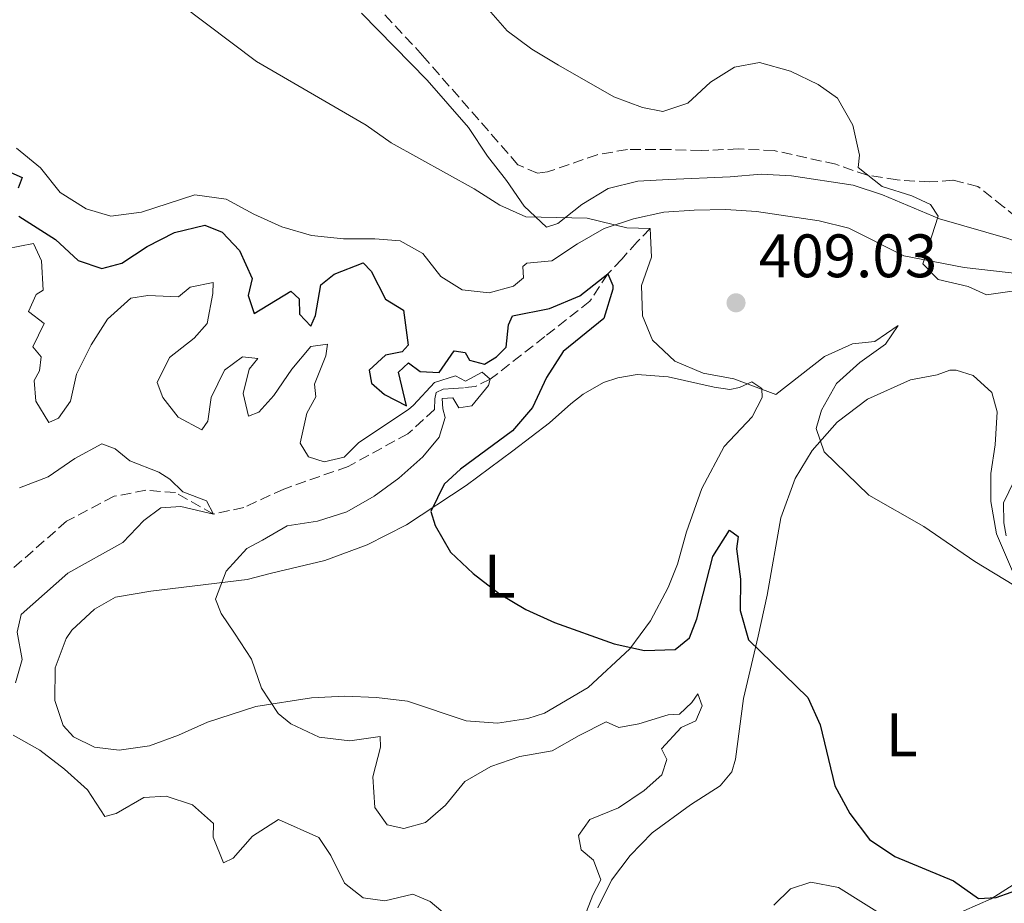
# Model space of a CAD drawing. Units: metres. Extents: x 577030 to 580488, y 4703414 to 4705764.
# Drawn here: x 577422 to 577583, y 4704804 to 4704948 of the extents above; entities that cross this region are included whole.
import ezdxf
from ezdxf.enums import TextEntityAlignment as Align

# ---------------------------------------------------------------- set-up
doc = ezdxf.new("R2010")
doc.units = ezdxf.units.M
doc.header["$MEASUREMENT"] = 0
doc.linetypes.add('DGN Style 3', pattern=[2.435890702152634, 1.739921930109024, -0.6959687720436097])
for name, color, linetype, lineweight in [('Barranco lineal', 142, 'DGN Style 3', 13), ('Cota de punto acotado terreno', 7, 'Continuous', 0), ('Curva de nivel directora', 30, 'Continuous', 30), ('Curva de nivel intermedia', 30, 'Continuous', 0), ('Etiqueta de uso rústico', 92, 'Continuous', 0), ('Línea de cambio de uso (parcela vista)', 92, 'Continuous', 0), ('Punto acotado terreno (símbolo)', 7, 'Continuous', 0), ('Zona arbolada', 92, 'DGN Style 3', 0)]:
    doc.layers.add(name, color=color, linetype=linetype, lineweight=lineweight)
doc.styles.add('Style-Arial', font='arial.ttf')

# ---------------------------------------------------------------- blocks, each defined once
blk = doc.blocks.new('5PATER')
at = {"layer": 'Punto acotado terreno (símbolo)', "linetype": 'Continuous', "lineweight": 0}
h = blk.add_hatch(color=51, dxfattribs=at)
edge = h.paths.add_edge_path()
edge.add_ellipse((0, 0), major_axis=(-0.1095731443231308, -0.1110710700762829), ratio=0.9994222409660317, start_angle=0, end_angle=360)

msp = doc.modelspace()

# ---------------------------------------------------------------- linework, layer by layer
at = {"layer": 'Barranco lineal', "color": 142, "linetype": 'DGN Style 3', "lineweight": 13}
msp.add_polyline3d([(577524.9800000004, 4704914.279999999, 405), (577522.8499999996, 4704912.119999999, 403.3999999999942), (577520.3399999999, 4704909.26, 401.2700000000041), (577518.0700000003, 4704906.859999999, 400), (577515.1500000004, 4704902.41, 398.4799999999959), (577507.7800000003, 4704896.630000001, 397.1100000000006), (577498.8700000001, 4704889.640000001, 395), (577496.4400000004, 4704888.49, 394.6199999999953), (577494.4900000002, 4704888.27, 394.320000000007), (577492.8899999997, 4704888.130000001, 393.8600000000006), (577491.1799999997, 4704888.029999999, 393.7799999999988), (577490.0499999998, 4704887.460000001, 393.4799999999959), (577489.8399999999, 4704886.449999999, 393.3300000000018), (577489.75, 4704884.689999999, 393.1699999999983), (577485.4299999997, 4704880.76, 392.7200000000012), (577475.6500000004, 4704875.4, 392.1900000000023), (577465.1399999997, 4704871.720000001, 391.3500000000058), (577458.6500000004, 4704868.699999999, 390.6600000000035), (577453.6500000004, 4704867.619999999, 390), (577447.4500000002, 4704871.140000001, 389.6999999999971), (577442.6299999999, 4704871.529999999, 389.8500000000058), (577437.4400000004, 4704870.529999999, 389.5399999999936), (577429.6900000004, 4704866.470000001, 389.0899999999965), (577420.1900000004, 4704858.109999999, 388.3300000000018)], dxfattribs=at)
at = {"layer": 'Curva de nivel directora', "color": 30, "linetype": 'Continuous', "lineweight": 30, "elevation": 400, "flags": 128}
for points in [[(577419.1299999991, 4704924.07), (577422.4199999992, 4704922.600000001), (577421.78, 4704920.850000001)], [(577421.9000000008, 4704916.300000001), (577427.8999999999, 4704912.470000003), (577431.5700000001, 4704909.050000003), (577435.4500000004, 4704907.760000001), (577438.7299999994, 4704908.59), (577442.8399999999, 4704911.359999999), (577447.2900000003, 4704913.630000004), (577452.259999999, 4704914.820000002), (577455.0899999987, 4704913.660000001), (577457.9099999995, 4704910.680000001), (577460.0099999984, 4704906.130000001), (577459.3199999998, 4704903.340000002), (577460.2999999989, 4704900.380000002), (577466.3299999994, 4704904.060000001), (577467.6500000004, 4704902.760000001), (577467.7399999998, 4704900.270000001), (577469.5899999985, 4704898.340000002), (577470.3099999981, 4704900.050000002), (577471.2099999988, 4704905.070000002), (577473.3700000002, 4704906.800000002), (577478.1400000001, 4704908.660000001), (577479.4099999998, 4704907.289999999), (577481.779999999, 4704902.750000002), (577484.6800000003, 4704900.930000001), (577485.4899999994, 4704895.240000002), (577484.5100000004, 4704894.119999999), (577481.7399999987, 4704893.600000001), (577479.07, 4704891.130000001), (577479.4799999989, 4704889.029999999), (577481.6000000002, 4704887.140000001), (577485.1999999988, 4704885.310000001), (577483.889999999, 4704890.82), (577485.5399999986, 4704892.32), (577487.4000000005, 4704890.940000001), (577490.5499999998, 4704890.76), (577492.9599999995, 4704894.32), (577494.7799999987, 4704894.029999999), (577495.4699999995, 4704892.77), (577497.9199999992, 4704892.09), (577499.8799999994, 4704893.320000002), (577501.4899999988, 4704894.900000001), (577501.8299999986, 4704898.560000001), (577502.5100000004, 4704899.990000002), (577508.5199999985, 4704901.220000001), (577513.4800000006, 4704903.279999999), (577518.0699999994, 4704906.859999999), (577518.9099999998, 4704904.980000002), (577518.9000000008, 4704904.36), (577517.4300000002, 4704899.58), (577510.7499999992, 4704894.160000003), (577508.0499999991, 4704889.939999999), (577505.7600000004, 4704885.010000001), (577502.4900000002, 4704881.220000003), (577494.03, 4704874.99), (577491.3599999989, 4704872.520000001), (577489.1399999994, 4704868.07), (577489.8599999992, 4704865.760000002), (577492.3499999992, 4704861.430000001), (577496.0599999996, 4704857.910000001), (577500.3899999991, 4704854.61), (577504.6899999996, 4704852.060000002), (577509.35, 4704849.920000001), (577519.0799999997, 4704846.460000001), (577524.0499999986, 4704845.360000002), (577529.0499999986, 4704845.530000002), (577531.4299999991, 4704847.400000001), (577532.5899999992, 4704850.5), (577535.2099999988, 4704860.680000001), (577537.9400000002, 4704864.980000001)], [(577537.9400000002, 4704864.980000001), (577539.3300000004, 4704863.950000001), (577539.0800000001, 4704861.970000001), (577539.7399999994, 4704856.980000001), (577539.65, 4704851.880000001), (577541.0499999992, 4704847.08), (577550.7399999988, 4704837.680000001), (577552.7599999994, 4704833.230000001), (577555.1199999999, 4704823.240000002), (577557.6099999998, 4704818.699999999), (577560.8099999983, 4704814.5), (577564.9299999999, 4704811.67), (577574.4899999998, 4704807.720000001), (577578.5899999992, 4704804.850000001), (577581.4700000003, 4704805.010000002), (577586.3600000008, 4704806.76)]]:
    msp.add_lwpolyline(points, dxfattribs=at)
at = {"layer": 'Curva de nivel intermedia', "color": 30, "linetype": 'Continuous', "lineweight": 0, "flags": 128}
for points, elevation in [([(577448.3600000008, 4704950.869999998), (577460.7000000012, 4704941.57), (577478.5900000016, 4704931.140000001), (577482.6999999998, 4704928.289999999), (577496.2300000016, 4704920.779999998), (577500.4400000006, 4704918.08), (577504.7000000008, 4704916.16), (577514.7100000001, 4704915.970000001), (577521.1600000006, 4704914.390000001), (577524.9800000006, 4704914.279999998), (577525.2100000008, 4704909.600000001), (577523.5700000002, 4704904.949999998), (577523.72, 4704900), (577525.3800000006, 4704896.02), (577529.0300000008, 4704892.590000001), (577533.6399999997, 4704890.640000002), (577538.6200000019, 4704889.699999998), (577545.4900000006, 4704887.17), (577553.4700000002, 4704893.369999998), (577558.020000001, 4704895.449999999), (577561.650000001, 4704895.84), (577565.4500000008, 4704898.449999998), (577563.4300000002, 4704895.4), (577559.2400000015, 4704892.4), (577555.4200000014, 4704888.949999999), (577552.9800000007, 4704884.589999998), (577552.0900000011, 4704881.600000001), (577553.420000001, 4704877.769999999), (577560.6800000009, 4704870.730000001), (577569.6500000006, 4704865.609999999), (577578.0100000004, 4704859.9), (577584.3400000003, 4704856.039999999)], 405.0000000000001), ([(577498.1900000019, 4704950.49), (577501.6299999997, 4704946.55), (577505.6500000008, 4704943.56), (577509.9900000015, 4704940.949999998), (577519.0500000007, 4704935.77), (577523.7500000012, 4704934.050000001), (577527.0500000003, 4704933.36), (577531.1100000016, 4704934.769999999), (577534.8400000001, 4704938.199999999), (577538.7600000005, 4704940.649999999), (577542.8200000017, 4704941.4), (577547.9100000013, 4704939.949999999), (577552.4000000019, 4704937.770000001), (577555.5700000012, 4704935.56), (577558.0800000014, 4704931.140000001), (577559.150000002, 4704926.259999999), (577558.9300000007, 4704924.220000001), (577562.8800000002, 4704921.16), (577567.7000000017, 4704919.600000001), (577570.7600000015, 4704918.21), (577571.990000001, 4704916.289999999)], 410.0000000000001), ([(577571.990000001, 4704916.289999999), (577569.5000000009, 4704908.480000001), (577572.0100000009, 4704905.970000001), (577576.9100000005, 4704904.800000001), (577579.89, 4704903.439999999), (577584.8400000009, 4704904.140000001)], 410.0000000000001), ([(577458.4000000012, 4704893.310000001), (577455.4500000008, 4704891.16), (577453.2800000004, 4704886.66), (577452.7400000017, 4704882.81), (577451.7900000018, 4704881.380000001), (577447.9200000004, 4704883.439999999), (577445.3800000013, 4704886.689999999), (577444.5000000006, 4704889.119999999), (577446.49, 4704893.179999998), (577450.54, 4704896.350000001), (577452.6600000013, 4704898.76), (577453.5900000011, 4704903.67), (577453.6400000004, 4704905.429999999), (577449.8600000006, 4704904.679999998), (577447.9400000006, 4704903.100000001), (577442.9400000004, 4704903.349999999), (577440.1599999999, 4704902.890000001), (577436.3800000002, 4704899.49), (577433.7000000002, 4704895.25), (577431.2800000019, 4704890.480000001), (577430.3400000008, 4704886.090000001), (577428.3700000015, 4704883.300000001), (577426.8000000003, 4704882.579999999), (577424.6900000002, 4704886.06), (577424.4100000008, 4704889.45), (577425.2500000013, 4704891.039999999), (577425.5400000018, 4704893.300000001), (577424.1500000015, 4704894.949999998), (577426.0200000001, 4704898.779999999), (577423.4600000009, 4704900.720000001), (577424.7000000014, 4704903.509999999), (577425.8700000005, 4704904.2), (577425.6, 4704908.99), (577424.27, 4704911.8), (577419.8300000009, 4704910.98)], 395.0000000000001), ([(577513.8100000013, 4704800.749999999), (577515.6200000019, 4704805.4), (577516.9299999995, 4704807.859999999), (577515.7200000002, 4704811.100000001), (577513.7100000008, 4704812.759999999), (577513.2600000015, 4704815.13), (577515.1500000003, 4704817.759999999), (577519.7999999993, 4704819.619999998), (577524.0100000005, 4704822.49), (577526.8600000005, 4704825.060000001), (577527.7000000008, 4704827.539999997), (577526.8200000001, 4704829.300000001), (577530.0499999999, 4704832.770000001), (577532.4300000004, 4704833.880000001), (577533.4699999997, 4704836.289999999), (577532.75, 4704838.239999999), (577531.8, 4704836.850000001), (577529.7900000006, 4704834.960000001), (577527.9199999998, 4704834.82), (577523.1499999999, 4704833.349999999), (577519.8799999999, 4704832.789999999), (577517.79, 4704833.710000001), (577513.4000000001, 4704831.449999999), (577508.97, 4704828.930000001), (577503.6900000004, 4704828.029999999), (577498.9600000008, 4704826.4), (577494.7300000018, 4704823.949999998), (577491.5800000003, 4704820.060000001), (577488.3200000013, 4704817.229999999), (577484.7300000016, 4704816.289999999), (577482.0499999995, 4704816.890000001), (577480.04, 4704819.720000002), (577479.7000000003, 4704824.71), (577480.9500000019, 4704829.55), (577480.8899999994, 4704831.310000001), (577475.9500000018, 4704830.58), (577470.9400000006, 4704831.21), (577466.2800000003, 4704833.369999999), (577464.2500000007, 4704835.03), (577461.5000000015, 4704839.199999998), (577459.9000000011, 4704843.939999999), (577457.0900000014, 4704848.170000001), (577454.9500000001, 4704851.369999999), (577454.0000000001, 4704853.75), (577455.7500000002, 4704858.329999999), (577459.1200000009, 4704862.029999998), (577461.6800000002, 4704863.34), (577465.7100000002, 4704865.720000002), (577470.65, 4704866.49), (577475.4300000012, 4704867.99), (577479.9000000014, 4704870.529999999), (577483.9200000003, 4704873.490000002), (577487.8400000008, 4704876.989999998), (577490.5300000019, 4704880.17), (577491.4900000008, 4704883.429999999), (577491.1100000008, 4704884.84), (577491.0100000004, 4704886.509999999), (577492.7600000005, 4704886.619999998), (577493.7599999995, 4704884.970000001), (577495.8700000017, 4704885.300000002), (577498.5800000008, 4704888.63), (577498.8700000015, 4704889.640000001), (577497.5500000004, 4704890.82), (577494.8500000003, 4704889.32), (577493.1900000018, 4704890.189999999), (577489.7499999997, 4704889.13), (577486.3400000011, 4704885.440000001), (577485.5000000006, 4704884.689999999), (577481.35, 4704881.910000001), (577477.36, 4704879.239999999), (577474.9999999997, 4704876.929999999), (577471.7600000009, 4704876.180000001), (577469.2000000017, 4704876.98), (577467.8400000005, 4704879.210000001), (577468.9100000011, 4704884.099999999), (577470.3799999995, 4704886.779999999), (577470.1600000005, 4704888.84), (577472.0200000001, 4704893.489999999), (577472.2800000017, 4704895.369999998), (577469.5900000005, 4704895), (577466.4500000001, 4704891.279999998), (577463.5399999999, 4704887.009999999), (577461.0900000001, 4704884.249999999), (577459.3700000013, 4704883.609999999), (577458.5399999998, 4704887.310000001), (577459.5099999999, 4704891.31), (577460.8900000012, 4704893.02), (577458.4000000012, 4704893.310000001)], 395.0000000000001), ([(577422.0100000004, 4704871.890000001), (577426.6600000017, 4704873.720000001), (577431.0200000004, 4704876.699999998), (577435.4400000015, 4704879.09), (577437.6100000017, 4704878.29), (577440.0200000014, 4704876.31), (577444.7700000011, 4704874.460000001), (577446.5700000004, 4704873.350000001), (577448.6700000014, 4704871.279999998), (577452.5499999997, 4704869.779999998), (577453.6500000014, 4704867.619999999), (577448.3300000017, 4704868.88), (577445.0900000007, 4704868.630000002), (577442.3000000012, 4704866.600000001), (577438.8600000013, 4704862.970000001), (577429.9100000015, 4704857.999999999), (577422.2500000016, 4704851.199999999), (577421.6100000001, 4704848.340000001), (577422.4400000017, 4704843.850000001), (577421.3500000008, 4704840.090000001)], 390), ([(577583.1199999999, 4704864.069999999), (577582.7199999997, 4704866.210000001), (577582.6700000007, 4704869.480000001), (577584.4100000019, 4704873.050000001)], 405.0000000000001), ([(577420.9599999997, 4704831.500000001), (577425.3099999994, 4704829.04), (577429.3200000015, 4704825.970000001), (577433.1200000013, 4704822.600000001), (577435.9100000008, 4704818.25), (577437.7900000006, 4704818.699999999), (577442.3000000012, 4704821.34), (577445.9700000014, 4704821.55), (577450.2600000007, 4704820.109999998), (577453.6900000017, 4704817.090000001), (577453.6400000004, 4704814.849999999), (577455.3099999999, 4704810.66), (577456.8800000013, 4704811.449999999), (577460.0300000006, 4704815.01), (577464.280000002, 4704817.759999999), (577470.8800000002, 4704814.8), (577472.8600000006, 4704811.869999999), (577475.0700000012, 4704807.329999999), (577478.1300000012, 4704804.970000002), (577481.6400000004, 4704804.470000001), (577486.2000000002, 4704805.519999999), (577489.0600000012, 4704804.369999997), (577492.85, 4704801.109999998)], 390)]:
    msp.add_lwpolyline(points, dxfattribs=dict(at, elevation=elevation))
at = {"layer": 'Línea de cambio de uso (parcela vista)', "color": 92, "linetype": 'Continuous', "lineweight": 0}
for points in [[(577477.8399999999, 4704949.439999999, 407.6100000000006), (577488.5700000003, 4704938.5, 406.3999999999942), (577495.2999999998, 4704930.779999999, 406.0899999999965), (577498.4000000004, 4704926.109999999, 405.7100000000065), (577501.5, 4704922.140000001, 405.3300000000018), (577504.4000000004, 4704917.939999999, 404.6499999999942)], [(577585.8300000001, 4704906.83, 410.2799999999988), (577576.2300000004, 4704907.880000001, 409.820000000007), (577566.3899999997, 4704909.800000001, 409.5200000000041), (577557.4299999997, 4704914.32, 409.0599999999977), (577552.5499999998, 4704915.539999999, 408.4499999999971), (577542.3499999996, 4704917.07, 406.929999999993), (577537.3200000003, 4704917.369999999, 406.6300000000047), (577532.1900000004, 4704917.289999999, 406.1699999999983), (577527.2000000002, 4704916.930000001, 405.8699999999953), (577522.2599999999, 4704915.859999999, 405.0299999999988), (577517.4500000002, 4704914.279999999, 404.6499999999942), (577513.0899999999, 4704911.75, 404.1900000000023), (577508.9000000004, 4704909.01, 404.1199999999953), (577504.8600000005, 4704908.619999999, 403.7400000000052), (577504.1699999999, 4704908.08, 403.8099999999977), (577504.2800000003, 4704906.220000001, 403.5800000000018), (577502.6399999997, 4704904.859999999, 403.6600000000035), (577498.6699999999, 4704903.75, 403.6600000000035), (577494.2800000003, 4704904.25, 403.6600000000035), (577490.79, 4704906.42, 403.5800000000018), (577487.8600000005, 4704910.210000001, 403.5099999999948), (577484.1600000003, 4704912.25, 403.5099999999948), (577480.0300000003, 4704912.59, 403.1300000000047), (577474.8799999999, 4704912.59, 402.820000000007), (577469.7000000002, 4704913.119999999, 402.8999999999942), (577464.8499999996, 4704914.560000001, 402.820000000007), (577460.2400000002, 4704916.630000001, 402.6000000000058), (577455.7199999997, 4704919.050000001, 402.6000000000058), (577450.6200000001, 4704919.800000001, 402.3699999999953), (577441.9299999997, 4704916.930000001, 401.8399999999965), (577436.9000000004, 4704916.27, 401.3800000000047), (577432.9000000004, 4704917.5, 401.3000000000029), (577428.6500000004, 4704920.17, 401.1499999999942), (577425.4400000004, 4704924.189999999, 401.1499999999942), (577421.5199999996, 4704927.369999999, 401.070000000007)], [(577504.4000000004, 4704917.939999999, 404.6499999999942), (577508.0499999998, 4704914.480000001, 404.5), (577509.8799999999, 4704915.109999999, 404.570000000007), (577513.8099999996, 4704918.199999999, 404.8800000000047), (577518.1299999999, 4704920.800000001, 405.179999999993), (577522.9900000002, 4704921.980000001, 405.7899999999936), (577527.9800000004, 4704922.300000001, 406.3999999999942), (577538.0499999998, 4704922.74, 406.929999999993), (577543.0800000001, 4704923.140000001, 407.9199999999983), (577548.0800000001, 4704922.9, 408.3000000000029), (577558.1299999999, 4704921.359999999, 408.8300000000018), (577562.9199999999, 4704919.779999999, 409.4400000000023), (577572.2300000004, 4704915.859999999, 409.5899999999965), (577583.4100000003, 4704912.630000001, 410.6600000000035), (577588.1799999997, 4704910.91, 410.8099999999977), (577592.7599999999, 4704908.75, 410.5800000000018), (577594.9500000002, 4704906.66, 410.6600000000035)], [(577538.0099999999, 4704887.980000001, 404.6499999999942), (577539.5700000003, 4704888.32, 404.8800000000047), (577541.5599999996, 4704889.24, 405.3300000000018), (577543.2400000002, 4704888.140000001, 405.179999999993), (577543.2699999996, 4704886.66, 404.8000000000029), (577541.6299999999, 4704883.529999999, 404.5), (577537.04, 4704878.65, 403.8099999999977), (577533.4100000003, 4704871.789999999, 402.820000000007), (577530.8899999997, 4704864.730000001, 402.2899999999936), (577529.4199999999, 4704859.470000001, 401.9100000000035), (577527.9199999999, 4704855.640000001, 401.5299999999988), (577525.0499999998, 4704850.210000001, 400.8500000000058), (577521.6600000003, 4704845.630000001, 400.2400000000052), (577514.8700000001, 4704839.310000001, 398.6399999999995), (577507.7199999997, 4704835.130000001, 398.179999999993), (577505, 4704834.26, 398.1100000000006), (577500.0499999998, 4704833.449999999, 398.1100000000006), (577494.9600000001, 4704833.880000001, 398.0299999999988), (577485.3399999999, 4704837.09, 397.8000000000029), (577480.2800000003, 4704837.66, 397.1199999999953), (577475.1399999997, 4704837.869999999, 396.820000000007), (577469.7000000002, 4704837.609999999, 395.8999999999942), (577460.5800000001, 4704836.210000001, 394.4600000000065), (577452.6900000004, 4704833.640000001, 393.320000000007), (577447.9699999997, 4704831.49, 393.0099999999948), (577443.2300000004, 4704829.800000001, 392.6300000000047), (577438.2699999996, 4704829.060000001, 392.4799999999959), (577434.2699999996, 4704829.560000001, 392.4799999999959), (577430.8399999999, 4704831.220000001, 392.4799999999959), (577429.1500000004, 4704833.08, 392.5599999999977), (577427.75, 4704837.199999999, 392.6300000000047), (577427.8300000001, 4704842.52, 392.8600000000006), (577429.5999999996, 4704847.32, 392.9400000000023), (577430.5300000003, 4704848.640000001, 393.0899999999965), (577434.2199999997, 4704852.08, 393.1699999999983), (577437.7000000002, 4704854.039999999, 393.320000000007), (577443.4199999999, 4704855.060000001, 393.6999999999971), (577459.1600000003, 4704856.930000001, 396.2100000000065), (577463.1399999997, 4704857.960000001, 396.6600000000035), (577471.8799999999, 4704860.050000001, 398.2599999999948), (577478.7800000003, 4704862.619999999, 398.7899999999936), (577485.2000000002, 4704865.859999999, 399.8600000000006), (577494.9299999997, 4704872.300000001, 400.3899999999995), (577502.5599999996, 4704877.970000001, 401.9900000000052), (577508.5599999996, 4704882.539999999, 402.5200000000041), (577512, 4704885.619999999, 403.1300000000047), (577514.04, 4704887.24, 403.1999999999971), (577517.3799999999, 4704889.100000001, 403.3600000000006), (577519.6799999997, 4704889.9, 403.5800000000018), (577522.8399999999, 4704890.449999999, 403.9600000000065), (577527.9000000004, 4704890.07, 404.0399999999936), (577535.4400000004, 4704888.359999999, 404.6499999999942), (577538.0099999999, 4704887.980000001, 404.6499999999942)], [(577516.4600000001, 4704803.33, 395.8999999999942), (577518.6399999997, 4704807.84, 395.8999999999942), (577521.7300000004, 4704811.880000001, 396.1300000000047), (577525.29, 4704815.58, 396.4400000000023), (577531.5700000003, 4704820.16, 397.5), (577536.4299999997, 4704823.26, 398.3399999999965), (577538.3300000001, 4704825.539999999, 398.4900000000052), (577538.9100000003, 4704827.59, 398.7200000000012), (577540.2400000002, 4704837.52, 399.1000000000058), (577542.6200000001, 4704847.66, 400.0099999999948), (577544.0999999996, 4704854.390000001, 401.3000000000029), (577546.3200000003, 4704867.029999999, 402.820000000007), (577548.6699999999, 4704873.439999999, 404.1199999999953), (577551.4100000003, 4704878.039999999, 404.7200000000012), (577555.5300000003, 4704882.630000001, 405.5599999999977), (577560.4500000002, 4704886.380000001, 406.6300000000047), (577567.4900000002, 4704889.57, 407.3099999999977), (577571.8600000005, 4704890.390000001, 407.6900000000023), (577573.9000000004, 4704891.119999999, 408.1499999999942), (577574.9699999997, 4704891.16, 408.1499999999942), (577577.7400000002, 4704890.27, 408.1499999999942), (577580.75, 4704887.5, 408.1499999999942), (577581.6600000003, 4704884.350000001, 408), (577581.3200000003, 4704878.92, 407.3099999999977), (577580.6299999999, 4704874.279999999, 406.3999999999942), (577580.6200000001, 4704869.66, 405.8699999999953), (577581.5599999996, 4704864.380000001, 405.4900000000052), (577587.0999999996, 4704851.430000001, 404.1900000000023)], [(577588.4600000001, 4704809.710000001, 400.8500000000058), (577580.6500000004, 4704804.76, 400.2400000000052), (577573.9699999997, 4704801.850000001, 399.6300000000047)], [(577563.8899999997, 4704801.5, 399.3300000000018), (577555.7100000001, 4704806.630000001, 399.1000000000058), (577551.2199999997, 4704807.51, 398.8699999999953), (577547.8899999997, 4704806.439999999, 398.7899999999936), (577545.1699999999, 4704803.76, 398.4100000000035)]]:
    msp.add_polyline3d(points, dxfattribs=at)
at = {"layer": 'Zona arbolada', "color": 92, "linetype": 'DGN Style 3', "lineweight": 0}
msp.add_polyline3d([(577588.5700000003, 4704913, 411.8999999999942), (577582.7000000002, 4704917.82, 412.3500000000058), (577578.4900000002, 4704921.16, 412.1199999999953), (577574.3899999997, 4704922.16, 411.7400000000052), (577570.6500000004, 4704921.880000001, 411.6699999999983), (577565.3200000003, 4704922.210000001, 410.8300000000018), (577560.4500000002, 4704922.970000001, 410.0200000000041), (577555.3099999996, 4704924.76, 408.929999999993), (577545.2100000001, 4704927.01, 407.8500000000058), (577539.4100000003, 4704927.279999999, 407.8600000000006), (577533.3099999996, 4704926.99, 407.9400000000023), (577528.3200000003, 4704927.180000001, 407.8800000000047), (577521.2599999999, 4704927.189999999, 407.4100000000035), (577516.3399999999, 4704926.33, 407.1900000000023), (577508.2300000004, 4704923.51, 406.7200000000012), (577506.6100000005, 4704923.300000001, 406.6499999999942), (577503.3899999997, 4704924.699999999, 406.570000000007), (577487.8200000003, 4704942.539999999, 407.7899999999936), (577477.6299999999, 4704953.51, 408.6900000000023)], dxfattribs=at)
msp.add_polyline3d([(577588.5700000003, 4704913, 411.8999999999942), (577582.7000000002, 4704917.82, 412.3500000000058), (577578.4900000002, 4704921.16, 412.1199999999953), (577574.3899999997, 4704922.16, 411.7400000000052), (577570.6500000004, 4704921.880000001, 411.6699999999983), (577565.3200000003, 4704922.210000001, 410.8300000000018), (577560.4500000002, 4704922.970000001, 410.0200000000041), (577555.3099999996, 4704924.76, 408.929999999993), (577545.2100000001, 4704927.01, 407.8500000000058), (577539.4100000003, 4704927.279999999, 407.8600000000006), (577533.3099999996, 4704926.99, 407.9400000000023), (577528.3200000003, 4704927.180000001, 407.8800000000047), (577521.2599999999, 4704927.189999999, 407.4100000000035), (577516.3399999999, 4704926.33, 407.1900000000023), (577508.2300000004, 4704923.51, 406.7200000000012), (577506.6100000005, 4704923.300000001, 406.6499999999942), (577503.3899999997, 4704924.699999999, 406.570000000007), (577487.8200000003, 4704942.539999999, 407.7899999999936), (577477.6299999999, 4704953.51, 408.6900000000023)], dxfattribs=at)

# ---------------------------------------------------------------- block references
at = {"layer": 'Punto acotado terreno (símbolo)', "color": 7, "linetype": 'Continuous', "lineweight": 0, "xscale": 10, "yscale": 10, "zscale": 10}
msp.add_blockref('5PATER', (577538.9999999997, 4704902.140000002, 409.0299999999988), dxfattribs=at)

# ---------------------------------------------------------------- texts
at = {"layer": 'Cota de punto acotado terreno', "color": 7, "linetype": 'Continuous', "lineweight": 0, "style": 'Style-Arial'}
msp.add_text('409.03', height=7.000000000000002, dxfattribs=at).set_placement((577542.6999999994, 4704906.310000001, 409.0299999999988))
at = {"layer": 'Etiqueta de uso rústico', "color": 92, "linetype": 'Continuous', "lineweight": 0, "style": 'Style-Arial'}
for p in [(577500.4114203785, 4704857.480010001, 400.0599999999977), (577566.051420379, 4704831.560010002, 401.1499999999942)]:
    msp.add_text('L', height=7.000000000000002, dxfattribs=at).set_placement(p, align=Align.MIDDLE_CENTER)

doc.saveas('drawing.dxf')
